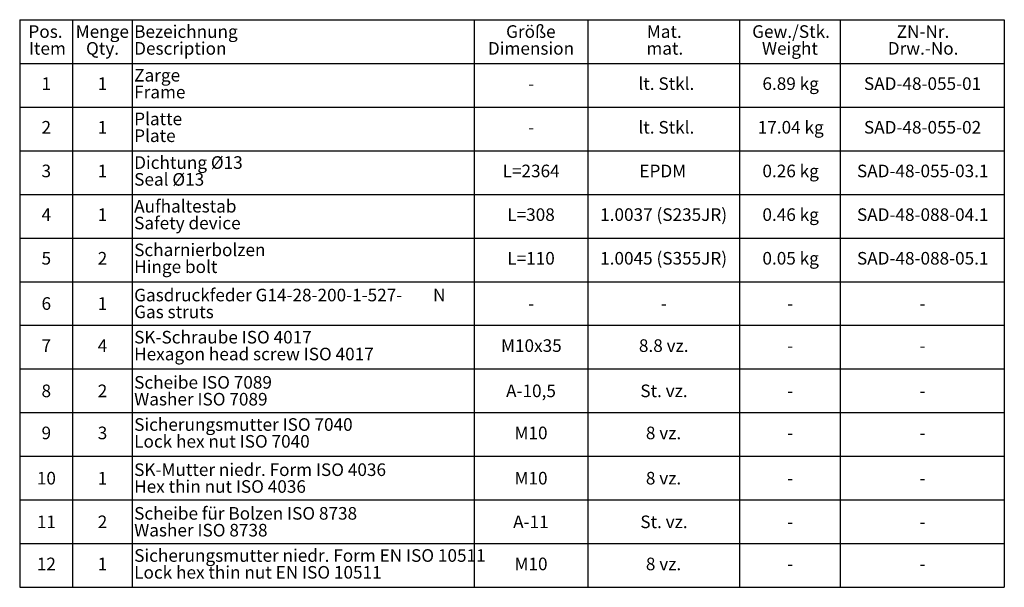
# Model space of a CAD drawing. Units: millimetres. Extents: x 3778 to 37242, y 2946 to 8092.
# Drawn here: x 6519 to 7759, y 5111 to 5826 of the extents above; entities that cross this region are included whole.
import ezdxf

# ---------------------------------------------------------------- set-up
doc = ezdxf.new("R2010")
doc.units = ezdxf.units.MM
doc.header["$LTSCALE"] = 0.1
doc.layers.add('SLD-0_0', color=7, linetype='Continuous', lineweight=25)
doc.styles.add('SLDTEXTSTYLE1', font='TXT', dxfattribs={"width": 0.605})

# ---------------------------------------------------------------- blocks, each defined once
blk = doc.blocks.new('SW_TABLEANNOTATION_2')
at = {"layer": 'SLD-0_0', "color": 0}
for p, q in [((0, 0), (0, -55)), ((0, 0), (66.7, 0)), ((66.7, 0), (66.7, -55)), ((66.7, 0), (141.7, 0)), ((141.7, 0), (141.7, -55)), ((141.7, 0), (572.4, 0)), ((572.4, 0), (572.4, -55)), ((572.4, 0), (715.5, 0)), ((715.5, 0), (715.5, -55)), ((715.5, 0), (906.9, 0)), ((906.9, 0), (906.9, -55)), ((906.9, 0), (1033.7, 0)), ((1033.7, 0), (1033.7, -55)), ((1033.7, 0), (1240.3, 0)), ((1240.3, 0), (1240.3, -55)), ((0, -55), (66.7, -55)), ((0, -55), (0, -110)), ((66.7, -55), (141.7, -55)), ((66.7, -55), (66.7, -110)), ((141.7, -55), (572.4, -55)), ((141.7, -55), (141.7, -110)), ((572.4, -55), (715.5, -55)), ((572.4, -55), (572.4, -110)), ((715.5, -55), (906.9, -55)), ((715.5, -55), (715.5, -110)), ((906.9, -55), (1033.7, -55)), ((906.9, -55), (906.9, -110)), ((1033.7, -55), (1240.3, -55)), ((1033.7, -55), (1033.7, -110)), ((1240.3, -55), (1240.3, -110)), ((0, -110), (0, -165)), ((0, -110), (66.7, -110)), ((66.7, -110), (66.7, -165)), ((66.7, -110), (141.7, -110)), ((141.7, -110), (141.7, -165)), ((141.7, -110), (572.4, -110)), ((572.4, -110), (572.4, -165)), ((572.4, -110), (715.5, -110)), ((715.5, -110), (715.5, -165)), ((715.5, -110), (906.9, -110)), ((906.9, -110), (906.9, -165)), ((906.9, -110), (1033.7, -110)), ((1033.7, -110), (1033.7, -165)), ((1033.7, -110), (1240.3, -110)), ((1240.3, -110), (1240.3, -165)), ((0, -165), (0, -220)), ((0, -165), (66.7, -165)), ((66.7, -165), (66.7, -220)), ((66.7, -165), (141.7, -165)), ((141.7, -165), (141.7, -220)), ((141.7, -165), (572.4, -165)), ((572.4, -165), (572.4, -220)), ((572.4, -165), (715.5, -165)), ((715.5, -165), (715.5, -220)), ((715.5, -165), (906.9, -165)), ((906.9, -165), (906.9, -220)), ((906.9, -165), (1033.7, -165)), ((1033.7, -165), (1033.7, -220)), ((1033.7, -165), (1240.3, -165)), ((1240.3, -165), (1240.3, -220)), ((0, -220), (0, -275)), ((0, -220), (66.7, -220)), ((66.7, -220), (66.7, -275)), ((66.7, -220), (141.7, -220)), ((141.7, -220), (141.7, -275)), ((141.7, -220), (572.4, -220)), ((572.4, -220), (572.4, -275)), ((572.4, -220), (715.5, -220)), ((715.5, -220), (715.5, -275)), ((715.5, -220), (906.9, -220)), ((906.9, -220), (906.9, -275)), ((906.9, -220), (1033.7, -220)), ((1033.7, -220), (1033.7, -275)), ((1033.7, -220), (1240.3, -220)), ((1240.3, -220), (1240.3, -275)), ((0, -275), (0, -330)), ((0, -275), (66.7, -275)), ((66.7, -275), (66.7, -330)), ((66.7, -275), (141.7, -275)), ((141.7, -275), (141.7, -330)), ((141.7, -275), (572.4, -275)), ((572.4, -275), (572.4, -330)), ((572.4, -275), (715.5, -275)), ((715.5, -275), (715.5, -330)), ((715.5, -275), (906.9, -275)), ((906.9, -275), (906.9, -330)), ((906.9, -275), (1033.7, -275)), ((1033.7, -275), (1033.7, -330)), ((1033.7, -275), (1240.3, -275)), ((1240.3, -275), (1240.3, -330)), ((0, -330), (0, -385)), ((0, -330), (66.7, -330)), ((66.7, -330), (66.7, -385)), ((66.7, -330), (141.7, -330)), ((141.7, -330), (141.7, -385)), ((141.7, -330), (572.4, -330)), ((572.4, -330), (572.4, -385)), ((572.4, -330), (715.5, -330)), ((715.5, -330), (715.5, -385)), ((715.5, -330), (906.9, -330)), ((906.9, -330), (906.9, -385)), ((906.9, -330), (1033.7, -330)), ((1033.7, -330), (1033.7, -385)), ((1033.7, -330), (1240.3, -330)), ((1240.3, -330), (1240.3, -385)), ((0, -385), (0, -440)), ((0, -385), (66.7, -385)), ((66.7, -385), (66.7, -440)), ((66.7, -385), (141.7, -385)), ((141.7, -385), (141.7, -440)), ((141.7, -385), (572.4, -385)), ((572.4, -385), (572.4, -440)), ((572.4, -385), (715.5, -385)), ((715.5, -385), (715.5, -440)), ((715.5, -385), (906.9, -385)), ((906.9, -385), (906.9, -440)), ((906.9, -385), (1033.7, -385)), ((1033.7, -385), (1033.7, -440)), ((1033.7, -385), (1240.3, -385)), ((1240.3, -385), (1240.3, -440)), ((0, -440), (0, -495)), ((0, -440), (66.7, -440)), ((66.7, -440), (66.7, -495)), ((66.7, -440), (141.7, -440)), ((141.7, -440), (141.7, -495)), ((141.7, -440), (572.4, -440)), ((572.4, -440), (572.4, -495)), ((572.4, -440), (715.5, -440)), ((715.5, -440), (715.5, -495)), ((715.5, -440), (906.9, -440)), ((906.9, -440), (906.9, -495)), ((906.9, -440), (1033.7, -440)), ((1033.7, -440), (1033.7, -495)), ((1033.7, -440), (1240.3, -440)), ((1240.3, -440), (1240.3, -495)), ((0, -495), (0, -550)), ((0, -495), (66.7, -495)), ((66.7, -495), (66.7, -550)), ((66.7, -495), (141.7, -495)), ((141.7, -495), (141.7, -550)), ((141.7, -495), (572.4, -495)), ((572.4, -495), (572.4, -550)), ((572.4, -495), (715.5, -495)), ((715.5, -495), (715.5, -550)), ((715.5, -495), (906.9, -495)), ((906.9, -495), (906.9, -550)), ((906.9, -495), (1033.7, -495)), ((1033.7, -495), (1033.7, -550)), ((1033.7, -495), (1240.3, -495)), ((1240.3, -495), (1240.3, -550)), ((0, -550), (0, -605)), ((0, -550), (66.7, -550)), ((66.7, -550), (66.7, -605)), ((66.7, -550), (141.7, -550)), ((141.7, -550), (141.7, -605)), ((141.7, -550), (572.4, -550)), ((572.4, -550), (572.4, -605)), ((572.4, -550), (715.5, -550)), ((715.5, -550), (715.5, -605)), ((715.5, -550), (906.9, -550)), ((906.9, -550), (906.9, -605)), ((906.9, -550), (1033.7, -550)), ((1033.7, -550), (1033.7, -605)), ((1033.7, -550), (1240.3, -550)), ((1240.3, -550), (1240.3, -605)), ((0, -605), (0, -660)), ((0, -605), (66.7, -605)), ((66.7, -605), (66.7, -660)), ((66.7, -605), (141.7, -605)), ((141.7, -605), (141.7, -660)), ((141.7, -605), (572.4, -605)), ((572.4, -605), (572.4, -660)), ((572.4, -605), (715.5, -605)), ((715.5, -605), (715.5, -660)), ((715.5, -605), (906.9, -605)), ((906.9, -605), (906.9, -660)), ((906.9, -605), (1033.7, -605)), ((1033.7, -605), (1033.7, -660)), ((1033.7, -605), (1240.3, -605)), ((1240.3, -605), (1240.3, -660)), ((0, -660), (0, -715)), ((0, -660), (66.7, -660)), ((66.7, -660), (66.7, -715)), ((66.7, -660), (141.7, -660)), ((141.7, -660), (141.7, -715)), ((141.7, -660), (572.4, -660)), ((572.4, -660), (572.4, -715)), ((572.4, -660), (715.5, -660)), ((715.5, -660), (715.5, -715)), ((715.5, -660), (906.9, -660)), ((906.9, -660), (906.9, -715)), ((906.9, -660), (1033.7, -660)), ((1033.7, -660), (1033.7, -715)), ((1033.7, -660), (1240.3, -660)), ((1240.3, -660), (1240.3, -715)), ((0, -715), (66.7, -715)), ((66.7, -715), (141.7, -715)), ((141.7, -715), (572.4, -715)), ((572.4, -715), (715.5, -715)), ((715.5, -715), (906.9, -715)), ((906.9, -715), (1033.7, -715)), ((1033.7, -715), (1240.3, -715))]:
    blk.add_line(p, q, dxfattribs=at)
at = {"layer": 'SLD-0_0', "color": 0, "attachment_point": 1, "style": 'SLDTEXTSTYLE1'}
for s, insert, char_height in [('Pos.', (11, -7), 15.88), ('Menge', (70.6, -7), 15.88), ('Bezeichnung', (144.2, -7), 15.875), ('Größe', (612.7, -7), 15.88), ('Mat.', (790, -7), 15.88), ('Gew./Stk.', (922.7, -7), 15.88), ('ZN-Nr.', (1104.7, -7), 15.88), ('Item', (11.6, -28.2), 15.88), ('Qty.', (83.6, -28.2), 15.88), ('Description', (144.2, -28.2), 15.875), ('Dimension', (589.8, -28.2), 15.88), ('mat.', (789.4, -28.2), 15.88), ('Weight', (935, -28.2), 15.88), ('Drw.-No.', (1093.5, -28.2), 15.88), ('1', (27.5, -72.6), 15.9), ('1', (98.3, -72.6), 15.9), ('Zarge', (144.2, -62), 15.88), ('lt. Stkl.', (779.4, -72.6), 15.88), ('6.89 kg', (935.6, -72.6), 15.88), ('SAD-48-055-01', (1063.5, -72.6), 15.875), ('Frame', (144.2, -83.2), 15.88), ('-', (640.4, -72.6), 15.9), ('Platte', (144.2, -117), 15.88), ('2', (27.5, -127.6), 15.9), ('1', (98.3, -127.6), 15.9), ('lt. Stkl.', (779.4, -127.6), 15.88), ('17.04 kg', (929.7, -127.6), 15.88), ('SAD-48-055-02', (1063.5, -127.6), 15.875), ('Plate', (144.2, -138.2), 15.88), ('-', (640.4, -127.6), 15.9), ('Dichtung Ø13', (144.2, -172), 15.875), ('3', (27.5, -182.6), 15.9), ('1', (98.3, -182.6), 15.9), ('L=2364', (608.3, -182.6), 15.88), ('EPDM', (780.6, -182.6), 15.88), ('0.26 kg', (935.6, -182.6), 15.88), ('SAD-48-055-03.1', (1054.7, -182.6), 15.875), ('Seal Ø13', (144.2, -193.2), 15.88), ('Aufhaltestab', (144.2, -227), 15.875), ('4', (27.5, -237.6), 15.9), ('1', (98.3, -237.6), 15.9), ('Safety device', (144.2, -248.2), 15.875), ('L=308', (614.2, -237.6), 15.88), ('1.0037 (S235JR)', (731.2, -237.6), 15.875), ('0.46 kg', (935.6, -237.6), 15.88), ('SAD-48-088-04.1', (1054.7, -237.6), 15.875), ('Scharnierbolzen', (144.2, -282), 15.875), ('5', (27.5, -292.6), 15.9), ('2', (98.3, -292.6), 15.9), ('L=110', (614.2, -292.6), 15.88), ('1.0045 (S355JR)', (731.2, -292.6), 15.875), ('0.05 kg', (935.6, -292.6), 15.88), ('SAD-48-088-05.1', (1054.7, -292.6), 15.875), ('Hinge bolt', (144.2, -303.2), 15.88), ('Gasdruckfeder G14-28-200-1-527-        N', (144.2, -338.9), 15.875), ('6', (27.5, -349.6), 15.9), ('1', (98.3, -349.6), 15.9), ('-', (640.4, -349.6), 15.9), ('-', (807.6, -349.6), 15.9), ('-', (966.7, -349.6), 15.9), ('-', (1133.5, -349.6), 15.9), ('Gas struts', (144.2, -360.1), 15.88), ('SK-Schraube ISO 4017', (144.2, -392), 15.875), ('7', (27.5, -402.6), 15.9), ('4', (98.3, -402.6), 15.9), ('M10x35', (606.3, -402.6), 15.88), ('8.8 vz.', (780, -402.6), 15.88), ('Hexagon head screw ISO 4017', (144.2, -413.2), 15.875), ('-', (966.7, -402.6), 15.9), ('-', (1133.5, -402.6), 15.9), ('Scheibe ISO 7089', (144.2, -448.9), 15.875), ('8', (27.5, -459.6), 15.9), ('2', (98.3, -459.6), 15.9), ('Washer ISO 7089', (144.2, -470.1), 15.875), ('A-10,5', (612.7, -459.6), 15.88), ('St. vz.', (781.8, -459.6), 15.88), ('-', (966.7, -459.6), 15.9), ('-', (1133.5, -459.6), 15.9), ('Sicherungsmutter ISO 7040', (144.2, -502), 15.875), ('9', (27.5, -512.6), 15.9), ('3', (98.3, -512.6), 15.9), ('M10', (623.3, -512.6), 15.88), ('8 vz.', (788.8, -512.6), 15.88), ('Lock hex nut ISO 7040', (144.2, -523.2), 15.875), ('-', (966.7, -512.6), 15.9), ('-', (1133.5, -512.6), 15.9), ('SK-Mutter niedr. Form ISO 4036', (144.2, -558.9), 15.875), ('10', (21.6, -569.6), 15.88), ('1', (98.3, -569.6), 15.9), ('M10', (623.3, -569.6), 15.88), ('8 vz.', (788.8, -569.6), 15.88), ('Hex thin nut ISO 4036', (144.2, -580.1), 15.875), ('-', (966.7, -569.6), 15.9), ('-', (1133.5, -569.6), 15.9), ('Scheibe für Bolzen ISO 8738', (144.2, -613.9), 15.875), ('11', (21.6, -624.6), 15.88), ('2', (98.3, -624.6), 15.9), ('A-11', (621.6, -624.6), 15.88), ('St. vz.', (781.8, -624.6), 15.88), ('Washer ISO 8738', (144.2, -635.1), 15.875), ('-', (966.7, -624.6), 15.9), ('-', (1133.5, -624.6), 15.9), ('Sicherungsmutter niedr. Form EN ISO 10511', (144.2, -667), 15.875), ('12', (21.6, -677.6), 15.88), ('1', (98.3, -677.6), 15.9), ('M10', (623.3, -677.6), 15.88), ('8 vz.', (788.8, -677.6), 15.88), ('Lock hex thin nut EN ISO 10511', (144.2, -688.2), 15.875), ('-', (966.7, -677.6), 15.9), ('-', (1133.5, -677.6), 15.9)]:
    blk.add_mtext(s, dxfattribs=dict(at, insert=insert, char_height=char_height))

msp = doc.modelspace()

# ---------------------------------------------------------------- block references
at = {"layer": 'SLD-0_0'}
msp.add_blockref('SW_TABLEANNOTATION_2', (6519.143219, 5825.731025), dxfattribs=at)

doc.saveas('drawing.dxf')
